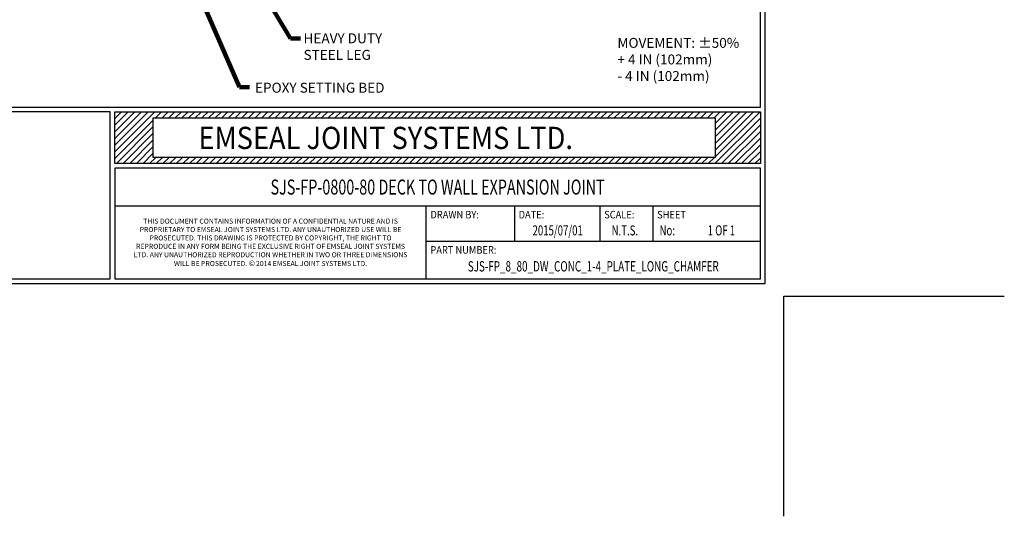
# Model space of a CAD drawing. Extents: x -7 to 3254, y -7 to 1977.
# Drawn here: x 17 to 47, y -7 to 8 of the extents above; entities that cross this region are included whole.
import ezdxf
from ezdxf.enums import TextEntityAlignment as Align

# ---------------------------------------------------------------- set-up
doc = ezdxf.new("R2010")
doc.units = 0
doc.header["$LTSCALE"] = 5
doc.header["$MEASUREMENT"] = 0
doc.layers.get('0').update_dxf_attribs({"color": 200, "linetype": 'CONTINUOUS'})
doc.layers.get('DEFPOINTS').update_dxf_attribs({"linetype": 'CONTINUOUS'})
for name, color, linetype, lineweight in [('TBLOCK-T1', 7, 'CONTINUOUS', 15), ('TBLOCK-T2', 7, 'CONTINUOUS', 18), ('TBLOCK-T3', 241, 'CONTINUOUS', 20), ('TBLOCK-T5', 111, 'CONTINUOUS', 30), ('TEXT - 4', 241, 'CONTINUOUS', 25)]:
    doc.layers.add(name, color=color, linetype=linetype, lineweight=lineweight)
doc.styles.add('ROMANC', font='ROMANC.shx', dxfattribs={"width": 0.7, "height": 3.2})
doc.styles.add('ROMANS', font='romans', dxfattribs={"width": 0.9})
doc.styles.add('ROMANT', font='ROMANT.shx', dxfattribs={"width": 0.9, "height": 6.3})
doc.dimstyles.get("Standard").update_dxf_attribs({"dimtxt": 0.18, "dimasz": 0.18, "dimexe": 0.18, "dimexo": 0.0625, "dimgap": 0.09, "dimtad": 0, "dimtih": 1, "dimtoh": 1, "dimdec": 4, "dimzin": 0, "dimdsep": 46, "dimtxsty": 'Standard', "dimcen": 0.09, "dimadec": 0, "dimazin": 0, "dimtfac": 1, "dimtdec": 4, "dimtofl": 0, "dimtmove": 0, "dimatfit": 3, "dimfxl": 1, "dimtolj": 1, "dimtzin": 0, "dimarcsym": 0})

# ---------------------------------------------------------------- blocks, each defined once
blk = doc.blocks.new('*X5')
at = {"color": 0}
for p, q in [((136.3, 33.06), (144.79, 41.56)), ((136.3, 34.47), (143.38, 41.56)), ((136.3, 35.89), (141.97, 41.56)), ((136.3, 37.3), (140.55, 41.56)), ((136.3, 38.71), (139.14, 41.56)), ((136.3, 40.13), (137.72, 41.56)), ((136.3, 41.54), (136.31, 41.56)), ((136.3, 31.64), (144.47, 39.82)), ((144.91, 40.26), (146.21, 41.56)), ((146.32, 40.26), (147.62, 41.56)), ((147.74, 40.26), (149.04, 41.56)), ((149.15, 40.26), (150.45, 41.56)), ((150.56, 40.26), (151.86, 41.56)), ((151.98, 40.26), (153.28, 41.56)), ((153.39, 40.26), (154.69, 41.56)), ((154.81, 40.26), (156.11, 41.56)), ((156.22, 40.26), (157.52, 41.56)), ((157.64, 40.26), (158.94, 41.56)), ((159.05, 40.26), (160.35, 41.56)), ((160.46, 40.26), (161.76, 41.56)), ((161.88, 40.26), (163.18, 41.56)), ((163.29, 40.26), (164.59, 41.56)), ((164.71, 40.26), (166.01, 41.56)), ((166.12, 40.26), (167.42, 41.56)), ((167.54, 40.26), (168.84, 41.56)), ((168.95, 40.26), (170.25, 41.56)), ((170.36, 40.26), (171.66, 41.56)), ((171.78, 40.26), (173.08, 41.56)), ((173.19, 40.26), (174.49, 41.56)), ((174.61, 40.26), (175.91, 41.56)), ((176.02, 40.26), (177.32, 41.56)), ((177.43, 40.26), (178.73, 41.56)), ((178.85, 40.26), (180.15, 41.56)), ((180.26, 40.26), (181.56, 41.56)), ((181.68, 40.26), (182.98, 41.56)), ((183.09, 40.26), (184.39, 41.56)), ((184.51, 40.26), (185.81, 41.56)), ((185.92, 40.26), (187.22, 41.56)), ((187.33, 40.26), (188.63, 41.56)), ((188.75, 40.26), (190.05, 41.56)), ((190.16, 40.26), (191.46, 41.56)), ((191.58, 40.26), (192.88, 41.56)), ((192.99, 40.26), (194.29, 41.56)), ((194.41, 40.26), (195.71, 41.56)), ((195.82, 40.26), (197.12, 41.56)), ((197.23, 40.26), (198.53, 41.56)), ((198.65, 40.26), (199.95, 41.56)), ((200.06, 40.26), (201.36, 41.56)), ((201.48, 40.26), (202.78, 41.56)), ((202.89, 40.26), (204.19, 41.56)), ((204.3, 40.26), (205.6, 41.56)), ((205.72, 40.26), (207.02, 41.56)), ((207.13, 40.26), (208.43, 41.56)), ((208.55, 40.26), (209.85, 41.56)), ((209.96, 40.26), (211.26, 41.56)), ((211.38, 40.26), (212.68, 41.56)), ((212.79, 40.26), (214.09, 41.56)), ((214.2, 40.26), (215.5, 41.56)), ((215.62, 40.26), (216.92, 41.56)), ((217.03, 40.26), (218.33, 41.56)), ((218.45, 40.26), (219.75, 41.56)), ((219.86, 40.26), (221.16, 41.56)), ((221.28, 40.26), (222.58, 41.56)), ((222.69, 40.26), (223.99, 41.56)), ((224.1, 40.26), (225.4, 41.56)), ((225.52, 40.26), (226.82, 41.56)), ((226.93, 40.26), (228.23, 41.56)), ((228.35, 40.26), (229.65, 41.56)), ((229.76, 40.26), (231.06, 41.56)), ((231.17, 40.26), (232.47, 41.56)), ((232.59, 40.26), (233.89, 41.56)), ((234, 40.26), (235.3, 41.56)), ((235.42, 40.26), (236.72, 41.56)), ((236.83, 40.26), (238.13, 41.56)), ((238.25, 40.26), (239.55, 41.56)), ((239.66, 40.26), (240.96, 41.56)), ((241.07, 40.26), (242.37, 41.56)), ((242.49, 40.26), (243.79, 41.56)), ((243.9, 40.26), (245.2, 41.56)), ((245.32, 40.26), (246.62, 41.56)), ((246.73, 40.26), (248.03, 41.56)), ((248.15, 40.26), (249.45, 41.56)), ((249.56, 40.26), (250.86, 41.56)), ((250.97, 40.26), (252.27, 41.56)), ((252.39, 40.26), (253.69, 41.56)), ((253.8, 40.26), (255.1, 41.56)), ((255.22, 40.26), (256.52, 41.56)), ((256.63, 40.26), (257.93, 41.56)), ((258.04, 40.26), (259.34, 41.56)), ((259.46, 40.26), (260.76, 41.56)), ((260.87, 40.26), (262.17, 41.56)), ((262.29, 40.26), (263.59, 41.56)), ((263.7, 40.26), (265, 41.56)), ((263.9, 30.56), (273.55, 40.2)), ((263.94, 39.08), (266.42, 41.56)), ((263.94, 37.66), (267.83, 41.56)), ((263.94, 36.25), (269.24, 41.56)), ((263.94, 34.83), (270.66, 41.56)), ((263.94, 33.42), (272.07, 41.56)), ((263.94, 32), (273.49, 41.56)), ((136.62, 30.56), (144.47, 38.41)), ((265.32, 30.56), (273.55, 38.79)), ((138.04, 30.56), (144.47, 36.99)), ((266.73, 30.56), (273.55, 37.38)), ((268.14, 30.56), (273.55, 35.96)), ((139.45, 30.56), (144.47, 35.58)), ((140.86, 30.56), (144.47, 34.16)), ((269.56, 30.56), (273.55, 34.55)), ((142.28, 30.56), (144.47, 32.75)), ((143.69, 30.56), (144.99, 31.86)), ((145.11, 30.56), (146.41, 31.86)), ((146.52, 30.56), (147.82, 31.86)), ((147.94, 30.56), (149.24, 31.86)), ((149.35, 30.56), (150.65, 31.86)), ((150.76, 30.56), (152.06, 31.86)), ((152.18, 30.56), (153.48, 31.86)), ((153.59, 30.56), (154.89, 31.86)), ((155.01, 30.56), (156.31, 31.86)), ((156.42, 30.56), (157.72, 31.86)), ((157.84, 30.56), (159.14, 31.86)), ((159.25, 30.56), (160.55, 31.86)), ((160.66, 30.56), (161.96, 31.86)), ((162.08, 30.56), (163.38, 31.86)), ((163.49, 30.56), (164.79, 31.86)), ((164.91, 30.56), (166.21, 31.86)), ((166.32, 30.56), (167.62, 31.86)), ((167.73, 30.56), (169.03, 31.86)), ((169.15, 30.56), (170.45, 31.86)), ((170.56, 30.56), (171.86, 31.86)), ((171.98, 30.56), (173.28, 31.86)), ((173.39, 30.56), (174.69, 31.86)), ((174.81, 30.56), (176.11, 31.86)), ((176.22, 30.56), (177.52, 31.86)), ((177.63, 30.56), (178.93, 31.86)), ((179.05, 30.56), (180.35, 31.86)), ((180.46, 30.56), (181.76, 31.86)), ((181.88, 30.56), (183.18, 31.86)), ((183.29, 30.56), (184.59, 31.86)), ((184.71, 30.56), (186.01, 31.86)), ((186.12, 30.56), (187.42, 31.86)), ((187.53, 30.56), (188.83, 31.86)), ((188.95, 30.56), (190.25, 31.86)), ((190.36, 30.56), (191.66, 31.86)), ((191.78, 30.56), (193.08, 31.86)), ((193.19, 30.56), (194.49, 31.86)), ((194.6, 30.56), (195.9, 31.86)), ((196.02, 30.56), (197.32, 31.86)), ((197.43, 30.56), (198.73, 31.86)), ((198.85, 30.56), (200.15, 31.86)), ((200.26, 30.56), (201.56, 31.86)), ((201.68, 30.56), (202.98, 31.86)), ((203.09, 30.56), (204.39, 31.86)), ((204.5, 30.56), (205.8, 31.86)), ((205.92, 30.56), (207.22, 31.86)), ((207.33, 30.56), (208.63, 31.86)), ((208.75, 30.56), (210.05, 31.86)), ((210.16, 30.56), (211.46, 31.86)), ((211.58, 30.56), (212.88, 31.86)), ((212.99, 30.56), (214.29, 31.86)), ((214.4, 30.56), (215.7, 31.86)), ((215.82, 30.56), (217.12, 31.86)), ((217.23, 30.56), (218.53, 31.86)), ((218.65, 30.56), (219.95, 31.86)), ((220.06, 30.56), (221.36, 31.86)), ((221.47, 30.56), (222.77, 31.86)), ((222.89, 30.56), (224.19, 31.86)), ((224.3, 30.56), (225.6, 31.86)), ((225.72, 30.56), (227.02, 31.86)), ((227.13, 30.56), (228.43, 31.86)), ((228.55, 30.56), (229.85, 31.86)), ((229.96, 30.56), (231.26, 31.86)), ((231.37, 30.56), (232.67, 31.86)), ((232.79, 30.56), (234.09, 31.86)), ((234.2, 30.56), (235.5, 31.86)), ((235.62, 30.56), (236.92, 31.86)), ((237.03, 30.56), (238.33, 31.86)), ((238.45, 30.56), (239.75, 31.86)), ((239.86, 30.56), (241.16, 31.86)), ((241.27, 30.56), (242.57, 31.86)), ((242.69, 30.56), (243.99, 31.86)), ((244.1, 30.56), (245.4, 31.86)), ((245.52, 30.56), (246.82, 31.86)), ((246.93, 30.56), (248.23, 31.86)), ((248.34, 30.56), (249.64, 31.86)), ((249.76, 30.56), (251.06, 31.86)), ((251.17, 30.56), (252.47, 31.86)), ((252.59, 30.56), (253.89, 31.86)), ((254, 30.56), (255.3, 31.86)), ((255.42, 30.56), (256.72, 31.86)), ((256.83, 30.56), (258.13, 31.86)), ((258.24, 30.56), (259.54, 31.86)), ((259.66, 30.56), (260.96, 31.86)), ((261.07, 30.56), (262.37, 31.86)), ((262.49, 30.56), (263.79, 31.86)), ((270.97, 30.56), (273.55, 33.13)), ((272.39, 30.56), (273.55, 31.72))]:
    blk.add_line(p, q, dxfattribs=at)

msp = doc.modelspace()

# ---------------------------------------------------------------- linework, layer by layer
at = {"layer": 'DEFPOINTS'}
for p, q in [((40.20891, -6.64453), (40.20891, 0)), ((40.20891, 0), (46.85344, 0))]:
    msp.add_line(p, q, dxfattribs=at)
at = {"layer": 'TBLOCK-T5'}
for p, q in [((20.03651, 2.72342), (39.49759, 2.72342)), ((29.42327, 0.52148), (29.42327, 2.72342)), ((32.0826, 2.72342), (32.0826, 1.66001)), ((34.66194, 2.72342), (34.66194, 1.66001)), ((36.25866, 2.72342), (36.25866, 1.66001)), ((29.42327, 1.66001), (39.49759, 1.66001))]:
    msp.add_line(p, q, dxfattribs=at)
for points in [[(39.63937, 29.7675), (0.56953, 29.7675), (0.56953, 0.37969), (39.63937, 0.37969)], [(39.49759, 5.70099), (39.49759, 29.62571), (0.71132, 29.62571), (0.71132, 5.70099)], [(19.89472, 0.52148), (19.89472, 5.5592), (0.71132, 5.5592), (0.71132, 0.52148)], [(39.49759, 3.99952), (20.03651, 3.99952), (20.03651, 5.5592), (39.49759, 5.5592)], [(38.13448, 4.18385), (21.1958, 4.18385), (21.1958, 5.37488), (38.13448, 5.37488)], [(39.49759, 3.85774), (20.03651, 3.85774), (20.03651, 0.52148), (39.49759, 0.52148)]]:
    msp.add_lwpolyline(points, close=True, dxfattribs=at)

# ---------------------------------------------------------------- block references
at = {"layer": 'TBLOCK-T5', "xscale": 0.1417890687221829, "yscale": 0.1417890687221829, "zscale": 0.1417890687221829}
msp.add_blockref('*X5', (0.71132, -0.33296), dxfattribs=at)

# ---------------------------------------------------------------- texts
at = {"layer": 'TBLOCK-T1', "insert": (24.72989, 1.62245), "char_height": 0.151875, "width": 8.4664804, "attachment_point": 5, "style": 'ROMANS'}
msp.add_mtext('THIS DOCUMENT CONTAINS INFORMATION OF A CONFIDENTIAL NATURE AND IS PROPRIETARY TO EMSEAL JOINT SYSTEMS LTD. ANY UNAUTHORIZED USE WILL BE PROSECUTED. THIS DRAWING IS PROTECTED BY COPYRIGHT, THE RIGHT TO REPRODUCE IN ANY FORM BEING THE EXCLUSIVE RIGHT OF EMSEAL JOINT SYSTEMS LTD. ANY UNAUTHORIZED REPRODUCTION WHETHER IN TWO OR THREE DIMENSIONS WILL BE PROSECUTED. {\\fArial|b0|i0|c0|p34;\\H1.0833x;©\\fMS Shell Dlg 2|b0|i0|c0|p0;\\H0.65385x; \\Fromans|c0;\\H1.4118x;2014 EMSEAL JOINT SYSTEMS LTD.}', dxfattribs=at)
at = {"layer": 'TBLOCK-T2', "style": 'ROMANS', "width": 0.9}
for s, height, p in [('DRAWN BY:', 0.227813, (29.55108, 2.34379)), ('DATE:', 0.227813, (32.21041, 2.34379)), ('SCALE:', 0.227813, (34.78974, 2.34379)), ('SHEET ', 0.227813, (36.38647, 2.34379)), ('PART NUMBER:', 0.2278125, (29.55108, 1.28037))]:
    msp.add_text(s, height=height, dxfattribs=at).set_placement(p)
at = {"layer": 'TBLOCK-T3', "style": 'ROMANC', "width": 0.7}
for s, height, p in [('SJS-FP-0800-80 DECK TO WALL EXPANSION JOINT', 0.453725, (29.76705, 3.29058)), ('SJS-FP_8_80_DW_CONC_1-4_PLATE_LONG_CHAMFER', 0.312, (34.46043, 0.89902))]:
    msp.add_text(s, height=height, dxfattribs=at).set_placement(p, align=Align.MIDDLE_CENTER)
for s, p in [('2015/07/01', (33.38703, 1.83124)), ('1 OF 1', (38.32364, 1.83124))]:
    msp.add_text(s, height=0.30375, dxfattribs=at).set_placement(p, align=Align.CENTER)
for s, p in [('N.T.S.', (35.01345, 1.83124)), ('No:', (36.45933, 1.83124))]:
    msp.add_text(s, height=0.30375, dxfattribs=at).set_placement(p)
at = {"layer": 'TBLOCK-T5', "style": 'ROMANT', "width": 0.9}
msp.add_text('EMSEAL JOINT SYSTEMS LTD.', height=0.6699533, dxfattribs=at).set_placement((22.55641, 4.43858))
at = {"layer": 'TEXT - 4', "char_height": 0.3, "attachment_point": 1, "style": 'ROMANS'}
for s, width, insert in [('HEAVY DUTY\\PSTEEL LEG', 4.5542459, (25.72491, 7.92863)), ('EPOXY SETTING BED', 5.1103772, (24.26159, 6.43803))]:
    msp.add_mtext_dynamic_manual_height_columns(s, width=width, gutter_width=90, heights=[0], dxfattribs=dict(at, insert=insert))
at = {"layer": 'TEXT - 4', "insert": (35.18967, 7.79094), "char_height": 0.3, "attachment_point": 1, "style": 'ROMANS'}
msp.add_mtext('MOVEMENT: ±50%\\P^I^I+ 4 IN (102mm)\\P^I^I- 4 IN (102mm)', dxfattribs=at)

# ---------------------------------------------------------------- leaders
at = {"layer": 'TEXT - 4'}
for points in [[(20.67145, 15.52188), (25.3349, 7.7727), (25.63534, 7.7727)], [(19.88969, 15.2726), (23.79233, 6.30559), (24.09277, 6.30559)]]:
    msp.add_leader(points, dimstyle='Standard', override={"dimtxt": 0.7, "dimasz": 0.3, "dimexe": 0.5, "dimexo": 0.5, "dimtih": 0, "dimtoh": 0, "dimtxsty": 'ROMANS', "dimdle": 0.05, "dimclrd": 256, "dimclre": 256, "dimclrt": 256, "dimtfac": 0.3, "dimlwd": 65535, "dimlwe": 65535}, dxfattribs=at)

doc.saveas('drawing.dxf')
